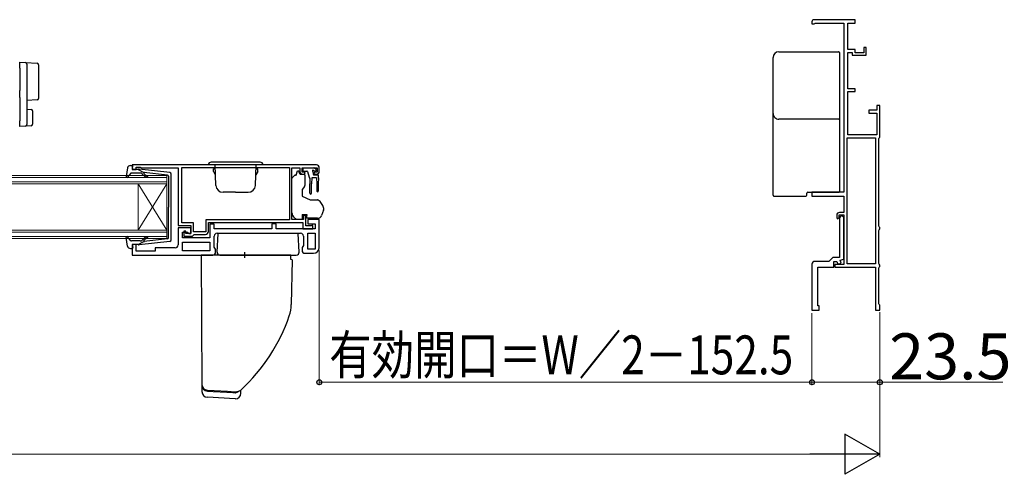
# Model space of a CAD drawing. Extents: x -15 to 1470, y 0 to 2200.
# Drawn here: x 605 to 947, y 1804 to 1962 of the extents above; entities that cross this region are included whole.
import ezdxf

# ---------------------------------------------------------------- set-up
doc = ezdxf.new("R2010")
doc.units = 0
for name, color, linetype, lineweight in [('YKK_11', 7, 'CONTINUOUS', 30), ('YKK_12', 2, 'CONTINUOUS', 13), ('YKK_13', 4, 'CONTINUOUS', 30), ('YKK_D', 6, 'CONTINUOUS', 13)]:
    doc.layers.add(name, color=color, linetype=linetype, lineweight=lineweight)
doc.styles.add('text-b', font='txt')

msp = doc.modelspace()

# ---------------------------------------------------------------- linework, layer by layer
at = {"layer": 'YKK_11', "linetype": 'ByBlock', "lineweight": -2, "ltscale": 0.5}
for p, q in [((895, 1962), (880.7, 1962)), ((895, 1960.8), (895, 1962)), ((880, 1961.3), (880, 1960.6)), ((880, 1960.6), (880.8, 1960.6)), ((880.8, 1960.6), (880.97, 1960.7)), ((880.97, 1960.7), (881.15, 1960.8)), ((881.15, 1960.8), (891, 1960.8)), ((891, 1960.8), (891, 1902)), ((892.4, 1951.6), (892.4, 1960.8)), ((892.4, 1960.8), (895, 1960.8)), ((895, 1951.6), (892.4, 1951.6)), ((895, 1950.5), (895, 1951.6)), ((898.8, 1952.3), (898, 1952.3)), ((898, 1952.3), (898, 1950.5)), ((898.8, 1949.7), (898.8, 1952.3)), ((892.4, 1938), (892.4, 1950.6)), ((892.4, 1950.6), (894, 1950.6)), ((894, 1950.6), (894, 1949.7)), ((894, 1949.7), (898.8, 1949.7)), ((898, 1950.5), (895, 1950.5)), ((895, 1938), (892.4, 1938)), ((895, 1937), (895, 1938)), ((892.4, 1922), (892.4, 1937)), ((892.4, 1937), (895, 1937)), ((903.5, 1932.2), (902.5, 1932.2)), ((902.5, 1932.2), (902.5, 1930.5)), ((903.5, 1921.16), (903.5, 1932.2)), ((902.5, 1930.5), (899.7, 1930.5)), ((899.7, 1930.5), (899.7, 1929.5)), ((899.7, 1929.5), (902.5, 1929.5)), ((902.5, 1929.5), (902.5, 1922)), ((892.2, 1877.1), (892.2, 1920.9)), ((892.2, 1920.9), (902.1, 1920.9)), ((902.5, 1922), (892.4, 1922)), ((902.1, 1920.9), (902.1, 1877.1)), ((903.2, 1920.64), (903.35, 1920.9)), ((903.2, 1890.26), (903.2, 1920.64)), ((903.35, 1920.9), (903.5, 1921.16)), ((708, 1911.5), (644, 1911.5)), ((644, 1911.5), (644, 1909.9)), ((645.4, 1909.9), (645.4, 1910.7)), ((645.4, 1910.7), (646.85, 1910.7)), ((646.85, 1910.7), (647.08, 1910.6)), ((647.08, 1910.6), (647.3, 1910.5)), ((647.3, 1910.5), (660, 1910.5)), ((660, 1910.5), (660, 1890.5)), ((661.3, 1910.6), (698.6, 1910.6)), ((661.3, 1891.4), (661.3, 1910.6)), ((698.6, 1910.6), (698.6, 1892.4)), ((699.5, 1892.5), (699.5, 1910.5)), ((699.5, 1910.5), (702.2, 1910.5)), ((702.2, 1910.5), (702.2, 1909.3)), ((703, 1909), (703, 1910.5)), ((703, 1910.5), (708.2, 1910.5)), ((708.2, 1910.5), (708.2, 1909)), ((709, 1909.3), (709, 1910.5)), ((644, 1909.9), (645.4, 1909.9)), ((703.8, 1909), (703, 1909)), ((703.2, 1908.3), (703.7, 1908.3)), ((703.7, 1908.3), (704.1, 1908.7)), ((704.1, 1908.7), (703.8, 1909)), ((707.4, 1909), (707.1, 1908.7)), ((707.1, 1908.7), (707.5, 1908.3)), ((708.2, 1909), (707.4, 1909)), ((707.5, 1908.3), (708, 1908.3)), ((891, 1902), (880, 1902)), ((880, 1902), (880, 1900.7)), ((880, 1900.7), (891, 1900.7)), ((891, 1900.7), (891, 1895)), ((704.3, 1894), (703.5, 1894)), ((703.5, 1894), (703.5, 1892.5)), ((704.3, 1890.3), (704.3, 1894)), ((888.6, 1894), (888.6, 1893.1)), ((888.9, 1892.8), (889.4, 1893.3)), ((889.4, 1893.3), (889.4, 1894.2)), ((889.4, 1894.2), (891, 1894.2)), ((891, 1895), (889.6, 1895)), ((891, 1893.3), (890.5, 1893.8)), ((891, 1894.2), (891, 1876.9)), ((891, 1878.82), (891, 1893.3)), ((660, 1890.5), (664.4, 1890.5)), ((665.3, 1891.4), (661.3, 1891.4)), ((664.4, 1890.5), (664.4, 1887.7)), ((665.3, 1888.3), (665.3, 1891.4)), ((698.6, 1892.4), (669.6, 1892.4)), ((669.6, 1892.4), (669.6, 1888.3)), ((670.5, 1888.4), (670.5, 1891.5)), ((670.5, 1891.5), (703.3, 1891.5)), ((672.5, 1890.9), (671, 1890.9)), ((671, 1890.9), (671, 1886.2)), ((672.5, 1889.3), (672.5, 1890.9)), ((694, 1891), (692.5, 1891)), ((692.5, 1891), (692.5, 1889.3)), ((694, 1889.3), (694, 1891)), ((703.5, 1892.5), (699.5, 1892.5)), ((703.3, 1891.5), (703.3, 1889.3)), ((705.95, 1890.3), (704.3, 1890.3)), ((709, 1892.5), (705, 1892.5)), ((705, 1892.5), (705, 1891)), ((705, 1891), (707.5, 1891)), ((706.18, 1890.4), (705.95, 1890.3)), ((706.4, 1890.5), (706.18, 1890.4)), ((706.8, 1890.5), (706.4, 1890.5)), ((706.8, 1889.3), (706.8, 1890.5)), ((707.5, 1891), (707.5, 1889.3)), ((709, 1882.8), (709, 1892.5)), ((888.6, 1893.1), (888.9, 1892.8)), ((889.5, 1892.8), (889.5, 1879.4)), ((903.35, 1890), (903.2, 1890.26)), ((903.5, 1889.74), (903.35, 1890)), ((664.4, 1889.7), (660, 1889.7)), ((660, 1889.7), (660, 1883.7)), ((661.5, 1886.2), (661.5, 1888.2)), ((661.5, 1888.2), (663.2, 1888.2)), ((662.7, 1888.5), (662, 1888.5)), ((662, 1888.5), (662, 1886.8)), ((662, 1886.8), (665, 1886.8)), ((662.7, 1887.7), (662.7, 1888.5)), ((664.4, 1887.7), (662.7, 1887.7)), ((663.2, 1888.2), (663.7, 1887.7)), ((663.7, 1887.7), (664.4, 1887.7)), ((664.4, 1887.7), (664.4, 1889.7)), ((665, 1886.8), (665.3, 1887.1)), ((669.6, 1888.3), (665.3, 1888.3)), ((665.3, 1887.1), (665.6, 1887.4)), ((665.6, 1887.4), (669.5, 1887.4)), ((692.5, 1889.3), (672.5, 1889.3)), ((672.5, 1882.91), (672.5, 1886.8)), ((673.5, 1887.8), (702.5, 1887.8)), ((707.5, 1889.3), (694, 1889.3)), ((703.3, 1889.3), (706.8, 1889.3)), ((703.5, 1886.8), (703.5, 1883.51)), ((705, 1882.3), (705, 1887.8)), ((705, 1887.8), (707.5, 1887.8)), ((707.5, 1887.8), (707.5, 1882.3)), ((903.2, 1888.74), (903.35, 1889)), ((903.2, 1877.26), (903.2, 1888.74)), ((903.35, 1889), (903.5, 1889.26)), ((903.5, 1889.26), (903.5, 1889.74)), ((645.4, 1883.9), (644, 1883.9)), ((644, 1883.9), (644, 1880.2)), ((645.4, 1881.6), (645.4, 1883.9)), ((671, 1886.2), (661.5, 1886.2)), ((661.5, 1884.7), (671, 1884.7)), ((661.5, 1881.7), (661.5, 1884.7)), ((671, 1884.7), (671, 1881.7)), ((703.5, 1883.51), (703, 1882.8)), ((644, 1880.2), (672, 1880.2)), ((652, 1881.6), (645.4, 1881.6)), ((659, 1882.7), (652, 1882.7)), ((652, 1882.7), (652, 1881.6)), ((671, 1881.7), (661.5, 1881.7)), ((673, 1882.2), (672.5, 1882.91)), ((673, 1881.2), (673, 1882.2)), ((703, 1882.8), (703, 1881.8)), ((704, 1880.8), (707, 1880.8)), ((707.5, 1882.3), (705, 1882.3)), ((880, 1877), (880, 1861)), ((885.8, 1878), (881, 1878)), ((887.2, 1879.4), (885.8, 1878)), ((889.5, 1879.4), (887.2, 1879.4)), ((887.6, 1876), (887.6, 1878)), ((887.6, 1878), (888.6, 1878)), ((891, 1876.9), (887.9, 1876.9)), ((887.9, 1876.9), (887.9, 1876)), ((888.6, 1878), (888.96, 1877.02)), ((888.96, 1877.02), (890.09, 1877.43)), ((889.74, 1878.37), (891, 1878.82)), ((890.09, 1877.43), (889.74, 1878.37)), ((902.1, 1877.1), (892.2, 1877.1)), ((903.35, 1877), (903.2, 1877.26)), ((903.5, 1876.74), (903.35, 1877)), ((903.35, 1876), (903.5, 1876.26)), ((903.5, 1876.26), (903.5, 1876.74)), ((882, 1862.5), (882, 1876)), ((882, 1876), (887.6, 1876)), ((887.9, 1876), (902, 1876)), ((902, 1876), (902, 1861)), ((903.2, 1875.74), (903.35, 1876)), ((903.2, 1863.26), (903.2, 1875.74)), ((903.35, 1863), (903.2, 1863.26)), ((903.5, 1862.74), (903.35, 1863)), ((903.5, 1861), (903.5, 1862.74)), ((880, 1861), (882.5, 1861)), ((882.5, 1862.5), (882, 1862.5)), ((882.5, 1861), (882.5, 1862.5)), ((902, 1861), (903.5, 1861))]:
    msp.add_line(p, q, dxfattribs=at)
for centre, radius, start, end in [((880.7, 1961.3), 0.7, 90, 180), ((708, 1910.5), 1, 0, 90), ((703.2, 1909.3), 1, 180, 270), ((708, 1909.3), 1, 270, 360), ((889.6, 1894), 1, 90, 180), ((890.5, 1892.8), 1, 90, 180), ((669.5, 1888.4), 1, 270, 360), ((673.5, 1886.8), 1, 90, 180), ((702.5, 1886.8), 1, 0, 90), ((659, 1883.7), 1, 270, 360), ((672, 1881.2), 1, 270, 360), ((704, 1881.8), 1, 180, 270), ((707, 1882.8), 2, 270, 360), ((881, 1877), 1, 90, 180)]:
    msp.add_arc(centre, radius, start, end, dxfattribs=at)
at = {"layer": 'YKK_12', "linetype": 'Continuous'}
for p, q in [((416, 1907.9), (656.1, 1907.9)), ((656.1, 1907.2), (416, 1907.2)), ((656.1, 1907.9), (656.1, 1904.9)), ((416, 1905.6), (656.1, 1905.6)), ((656.1, 1904.9), (416, 1904.9)), ((646.1, 1904.9), (646.1, 1888.9)), ((656.1, 1904.9), (646.1, 1888.9)), ((656.1, 1888.9), (646.1, 1904.9)), ((656.1, 1904.9), (656.1, 1888.9)), ((416, 1888.9), (656.1, 1888.9)), ((656.1, 1888.2), (416, 1888.2)), ((416, 1886.6), (656.1, 1886.6)), ((656.1, 1888.9), (656.1, 1885.9)), ((656.1, 1885.9), (416, 1885.9))]:
    msp.add_line(p, q, dxfattribs=at)
at = {"layer": 'YKK_13'}
for p, q in [((866.5, 1947.6), (866.5, 1948.86)), ((868.5, 1950.86), (889.2, 1950.86)), ((889.5, 1950.56), (889.5, 1949.3)), ((605, 1947.2), (607.03, 1947.08)), ((605, 1945.2), (605, 1947.2)), ((605, 1945.2), (605, 1939.85)), ((607.03, 1947.08), (611.03, 1946.83)), ((607.5, 1946.58), (607.5, 1945.08)), ((607.5, 1945.08), (607.5, 1939.85)), ((611.5, 1946.33), (611.5, 1944.83)), ((611.5, 1944.83), (611.5, 1936.11)), ((605, 1939.85), (605, 1937.38)), ((607.5, 1939.85), (607.5, 1937.09)), ((605, 1934.92), (605, 1926.9)), ((607.5, 1934.89), (607.5, 1927.02)), ((611.5, 1936.11), (611.5, 1934.62)), ((611.03, 1934.12), (607.5, 1933.9)), ((607.5, 1930.9), (609.03, 1930.81)), ((609.5, 1930.31), (609.5, 1925.65)), ((866.5, 1928.73), (866.5, 1929.4)), ((866.5, 1923.31), (866.5, 1928.73)), ((889.5, 1927.7), (889.5, 1927.04)), ((605, 1924.9), (605, 1926.9)), ((607.03, 1925.02), (605, 1924.9)), ((609.03, 1925.15), (607.03, 1925.02)), ((607.5, 1927.02), (607.5, 1925.52)), ((889.5, 1927.04), (889.5, 1923.45)), ((866.5, 1912.5), (866.5, 1923.31)), ((889.5, 1923.45), (889.5, 1902.38)), ((703.55, 1910.5), (707.15, 1910.5)), ((707.86, 1909.91), (707.36, 1910.41)), ((866.5, 1901.06), (866.5, 1912.5)), ((699.65, 1907.15), (700.35, 1907.85)), ((700.71, 1908), (701, 1908)), ((701, 1908), (701.4, 1909.5)), ((701.4, 1909.5), (701.9, 1909.5)), ((701.9, 1909.5), (701.9, 1909.3)), ((702.37, 1908.3), (704, 1908.3)), ((703.25, 1910.2), (703.25, 1909.7)), ((703.55, 1909.4), (704.62, 1909.4)), ((704, 1908), (704, 1908.3)), ((704, 1908), (704, 1904.37)), ((704.91, 1909.18), (705.43, 1907.22)), ((705.65, 1907.01), (705.75, 1905)), ((706.35, 1907), (706.25, 1905)), ((708.05, 1907), (706.35, 1907)), ((706.85, 1908.94), (706.85, 1908.3)), ((708.45, 1908), (707.15, 1908)), ((707.31, 1909.4), (707.65, 1909.4)), ((708.05, 1907), (708.15, 1905)), ((708.75, 1907), (708.65, 1905)), ((708.75, 1907), (708.75, 1907.7)), ((699.5, 1895.93), (699.5, 1906.79)), ((703.88, 1904.05), (703, 1903)), ((705.75, 1901.65), (705.75, 1905)), ((706.25, 1901.65), (706.25, 1905)), ((708.15, 1905), (708.15, 1902.45)), ((708.65, 1905), (708.65, 1902.45)), ((703, 1903), (703, 1900.7)), ((703, 1900.7), (705.79, 1899.4)), ((866.5, 1901), (866.5, 1901.06)), ((866.8, 1900.7), (877.9, 1900.7)), ((878.2, 1901), (878.2, 1901.7)), ((878.5, 1902), (879.5, 1902)), ((879.5, 1902), (889.2, 1902)), ((889.5, 1902.38), (889.5, 1902.3)), ((705.79, 1899.4), (708.33, 1899.4)), ((699.5, 1894.93), (699.5, 1895.93)), ((701.1, 1892.5), (700.09, 1893.51)), ((703.1, 1894.3), (704.7, 1894.3)), ((703.1, 1894.3), (703.1, 1892.5)), ((704.7, 1894.3), (704.7, 1894)), ((704.7, 1893), (704.7, 1894)), ((710.47, 1895.8), (709.81, 1893.99)), ((710.5, 1896.58), (710.5, 1895.97)), ((703.1, 1892.5), (701.1, 1892.5)), ((708.4, 1893), (704.7, 1893)), ((673.5, 1881.25), (673.84, 1887.7)), ((702, 1881.25), (701.66, 1887.7)), ((699.1, 1880.2), (668.04, 1880.2)), ((668.04, 1880.2), (668.25, 1835.16)), ((683, 1881.2), (683, 1879.2)), ((699.1, 1878.6), (699.1, 1880.2)), ((699.62, 1878.52), (699.1, 1878.6)), ((699.62, 1878.52), (699.25, 1863.01)), ((668.25, 1835.17), (668.25, 1835.01)), ((668.25, 1835.16), (668.25, 1835.01)), ((668.25, 1835.01), (668.25, 1832.78)), ((670.13, 1833.16), (670.13, 1833.16)), ((677.16, 1832.73), (670.13, 1833.16)), ((670.17, 1832.95), (672.17, 1832.83)), ((672.17, 1832.83), (676.95, 1832.54)), ((676.95, 1832.54), (678.95, 1832.42)), ((679.68, 1832.58), (677.16, 1832.73)), ((678.95, 1832.42), (679.75, 1832.37)), ((679.68, 1832.58), (679.68, 1832.58)), ((679.75, 1832.37), (679.76, 1832.37)), ((679.76, 1832.37), (679.87, 1832.38)), ((681.75, 1832.2), (681.75, 1833.24)), ((679.75, 1830.2), (670.13, 1830.79)), ((679.87, 1830.21), (679.75, 1830.2))]:
    msp.add_line(p, q, dxfattribs=at)
at = {"layer": 'YKK_13', "ltscale": 0.5}
for p, q in [((642.45, 1910.48), (641.91, 1907.55)), ((643.43, 1911.3), (644, 1911.3)), ((644.11, 1910.28), (644.29, 1910.92)), ((643.61, 1908.6), (642.42, 1907.3)), ((646.83, 1908.7), (643.83, 1908.7)), ((646.1, 1909.9), (644.4, 1909.9)), ((646.1, 1909.9), (648.1, 1908.89)), ((657.16, 1908.85), (646.42, 1910.1)), ((648.03, 1907.84), (647.6, 1908.34)), ((648.09, 1908.54), (648.41, 1908.16)), ((656.34, 1907.93), (648.1, 1908.89)), ((656.6, 1907.63), (656.6, 1896.9)), ((657.6, 1885.45), (657.6, 1908.35)), ((656.6, 1886.17), (656.6, 1896.9)), ((643.61, 1885.2), (642.42, 1886.5)), ((642.45, 1883.32), (641.91, 1886.25)), ((646.83, 1885.1), (643.83, 1885.1)), ((644.11, 1883.52), (644.29, 1882.88)), ((646.1, 1883.9), (644.4, 1883.9)), ((646.1, 1883.9), (648.1, 1884.91)), ((657.16, 1884.95), (646.42, 1883.7)), ((648.03, 1885.96), (647.6, 1885.46)), ((648.09, 1885.26), (648.41, 1885.64)), ((656.34, 1885.87), (648.1, 1884.91)), ((643.43, 1882.5), (644, 1882.5))]:
    msp.add_line(p, q, dxfattribs=at)
at = {"layer": 'YKK_13', "linetype": 'Continuous', "ltscale": 0.5}
for p, q in [((689.45, 1911.5), (670.45, 1911.5)), ((688.45, 1912.5), (671.45, 1912.5)), ((673.07, 1904.41), (672.82, 1911.5)), ((686.83, 1904.41), (687.08, 1911.5)), ((672.25, 1909.2), (672.25, 1910.2)), ((672.83, 1910.2), (672.25, 1910.2)), ((672.25, 1909.2), (672.9, 1908.08)), ((687.65, 1909.2), (687, 1908.08)), ((687.07, 1910.2), (687.65, 1910.2)), ((687.65, 1909.2), (687.65, 1910.2)), ((679.95, 1902), (675.57, 1902)), ((679.95, 1902), (684.33, 1902))]:
    msp.add_line(p, q, dxfattribs=at)
at = {"layer": 'YKK_13', "linetype": 'Continuous', "lineweight": 30, "ltscale": 0.5}
for p, q in [((701.66, 1887.7), (673.84, 1887.7)), ((674.5, 1880.2), (701, 1880.2))]:
    msp.add_line(p, q, dxfattribs=at)
at = {"layer": 'YKK_13'}
for centre, radius, start, end in [((607, 1946.58), 0.5, 0, 86.5), ((611, 1946.33), 0.5, 0, 86.5), ((611, 1934.62), 0.5, 273.5, 0), ((609, 1930.31), 0.5, 0, 86.5), ((868.5, 1929.4), 2, 180.0393, 270.0393), ((889.2, 1927.7), 0.3, 269.961, 359.9605), ((607, 1925.52), 0.5, 273.5, 0), ((609, 1925.65), 0.5, 273.5, 0), ((703.55, 1910.2), 0.3, 90, 180), ((707.15, 1910.2), 0.3, 45, 90), ((700, 1906.79), 0.5, 135, 180), ((700.71, 1907.5), 0.5, 90, 135), ((703.2, 1909.3), 1.3, 180, 230.2848), ((703.55, 1909.7), 0.3, 180, 270), ((704.62, 1909.1), 0.3, 15, 90), ((705.72, 1907.3), 0.3, 195, 255.8622), ((706.85, 1909.4), 0.25, 33.0557, 236.9443), ((706.55, 1908.94), 0.3, 0, 56.9443), ((707.15, 1908.3), 0.3, 180, 270), ((707.31, 1909.7), 0.3, 213.0557, 270), ((707.65, 1909.7), 0.3, 270, 45), ((708.45, 1907.7), 0.3, 0, 90), ((703.5, 1904.37), 0.5, 320, 0), ((706, 1901.65), 0.25, 180, 0), ((708.4, 1902.45), 0.25, 180, 0), ((866.8, 1901), 0.3, 180.0043, 270.0046), ((877.9, 1901), 0.3, 270, 0), ((877.9, 1901), 0.3, 270.0204, 359.9794), ((878.5, 1901.7), 0.3, 90.0204, 179.9793), ((889.2, 1902.3), 0.3, 269.9958, 359.996), ((705.7, 1895.25), 5, 17.1462, 54.2046), ((710, 1896.58), 0.5, 0, 17.1462), ((701.5, 1894.93), 2, 180, 198.3133), ((701.5, 1894.93), 2, 198.3133, 225), ((708.4, 1894.5), 1.5, 270, 340), ((710, 1895.97), 0.5, 340, 0), ((701, 1881.2), 1, 270, 3), ((687.25, 1863.01), 12, 340.8682, 0), ((638.12, 1880.06), 64, 313.1812, 340.8682), ((670.25, 1835.16), 2, 180.0433, 266.5508), ((670.25, 1834.95), 2, 180, 266.6605), ((670.25, 1832.78), 2, 180, 266.5), ((679.75, 1834.37), 2, 273.3229, 307.573), ((679.75, 1832.2), 2, 273.5, 0)]:
    msp.add_arc(centre, radius, start, end, dxfattribs=at)
at = {"layer": 'YKK_13', "ltscale": 0.5}
for centre, radius, start, end in [((643.43, 1910.3), 1, 90, 169.4879), ((644, 1911), 0.3, 344.4346, 90), ((642.2, 1907.5), 0.3, 169.4879, 317.6447), ((643.83, 1908.4), 0.3, 90, 137.6447), ((644.4, 1910.2), 0.3, 164.4346, 270), ((646.38, 1909.8), 0.3, 83.3791, 160.5288), ((646.83, 1907.7), 1, 40, 90), ((649.18, 1908.8), 1.5, 220, 270), ((648.24, 1908.67), 0.2, 83.3791, 220), ((649.18, 1908.8), 1, 220, 270), ((649.18, 1907.55), 0.25, 270, 90), ((656.3, 1907.63), 0.3, 0, 83.3791), ((657.1, 1908.35), 0.5, 0, 83.3791), ((642.2, 1886.3), 0.3, 42.3553, 190.5121), ((649.18, 1885), 1.5, 90, 140), ((649.18, 1886.25), 0.25, 270, 90), ((643.43, 1883.5), 1, 190.5121, 270), ((643.83, 1885.4), 0.3, 222.3553, 270), ((644.4, 1883.6), 0.3, 90, 195.5654), ((646.38, 1884), 0.3, 199.4712, 276.6209), ((646.83, 1886.1), 1, 270, 320), ((648.24, 1885.13), 0.2, 140, 276.6209), ((649.18, 1885), 1, 90, 140), ((656.3, 1886.17), 0.3, 276.6209, 0), ((657.1, 1885.45), 0.5, 276.6209, 0), ((644, 1882.8), 0.3, 270, 15.5654)]:
    msp.add_arc(centre, radius, start, end, dxfattribs=at)
at = {"layer": 'YKK_13', "linetype": 'Continuous', "ltscale": 0.5}
for centre, radius, start, end in [((671.45, 1911.5), 1, 90, 180), ((688.45, 1911.5), 1, 0, 90), ((675.57, 1904.5), 2.5, 182, 270), ((684.33, 1904.5), 2.5, 270, 358)]:
    msp.add_arc(centre, radius, start, end, dxfattribs=at)
at = {"layer": 'YKK_13', "lineweight": 30, "ltscale": 0.5}
msp.add_arc((674.5, 1881.2), 1, 177, 270, dxfattribs=at)
at = {"layer": 'YKK_13'}
for centre, major_axis, start_param, end_param in [((868.5, 1948.86), (0, -2), 3.141593, 4.712389), ((889.2, 1950.56), (0, -0.3), 1.570796, 3.141593)]:
    msp.add_ellipse(centre, major_axis=major_axis, ratio=0.998401, start_param=start_param, end_param=end_param, dxfattribs=at)
for points, knots in [([(889.5, 1949.3), (889.5, 1949.29), (889.5, 1949.24), (889.5, 1949.1), (889.5, 1949.05), (889.5, 1948.92), (889.5, 1948.85), (889.5, 1948.7), (889.5, 1948.61), (889.5, 1948.43), (889.5, 1948.34), (889.5, 1948.04), (889.5, 1947.82), (889.5, 1947.61)], [0, 0, 0, 0, 0.25, 0.25, 0.375, 0.375, 0.5, 0.5, 0.625, 0.625, 0.75, 0.75, 1, 1, 1, 1]), ([(866.5, 1929.4), (866.5, 1932.43), (866.5, 1935.47), (866.5, 1941.53), (866.5, 1944.57), (866.5, 1947.6)], [0, 0, 0, 0, 0.5, 0.5, 1, 1, 1, 1]), ([(889.5, 1947.61), (889.5, 1945.71), (889.5, 1943.81), (889.5, 1941.91), (889.5, 1939.82), (889.5, 1937.74), (889.5, 1935.65), (889.5, 1933.56), (889.5, 1931.48), (889.5, 1929.39)], [0, 0, 0, 0, 0.00570027, 0.00570027, 0.00570027, 0.01195639, 0.01195639, 0.01195639, 0.01821253, 0.01821253, 0.01821253, 0.01821253]), ([(605, 1934.92), (605, 1935.35), (605, 1935.78), (605, 1936.4), (605, 1936.6), (605, 1937), (605, 1937.2), (605, 1937.38)], [0, 0, 0, 0, 0.5, 0.5, 0.75, 0.75, 1, 1, 1, 1]), ([(607.5, 1937.09), (607.5, 1936.76), (607.5, 1936.4), (607.5, 1935.85), (607.5, 1935.66), (607.5, 1935.27), (607.5, 1935.08), (607.5, 1934.89)], [0, 0, 0, 0, 0.5, 0.5, 0.75, 0.75, 1, 1, 1, 1]), ([(889.5, 1929.39), (889.5, 1929.18), (889.5, 1928.97), (889.5, 1928.67), (889.5, 1928.57), (889.5, 1928.39), (889.5, 1928.3), (889.5, 1928.15), (889.5, 1928.08), (889.5, 1927.95), (889.5, 1927.9), (889.5, 1927.76), (889.5, 1927.71), (889.5, 1927.7)], [0, 0, 0, 0, 0.25, 0.25, 0.375, 0.375, 0.5, 0.5, 0.625, 0.625, 0.75, 0.75, 1, 1, 1, 1]), ([(889.2, 1927.4), (885.75, 1927.4), (882.3, 1927.41), (875.4, 1927.41), (871.95, 1927.41), (868.5, 1927.4)], [0, 0, 0, 0, 0.5, 0.5, 1, 1, 1, 1]), ([(670.13, 1833.16), (670.09, 1833.17), (670, 1833.17), (669.86, 1833.2), (669.71, 1833.23), (669.55, 1833.29), (669.39, 1833.35), (669.26, 1833.42), (669.14, 1833.5), (669.02, 1833.58), (668.88, 1833.7), (668.77, 1833.81), (668.69, 1833.91), (668.62, 1834.01), (668.55, 1834.11), (668.48, 1834.24), (668.42, 1834.34), (668.39, 1834.42), (668.38, 1834.45)], [0, 0, 0, 0, 0.057142, 0.114532, 0.186781, 0.259737, 0.333748, 0.408499, 0.447313, 0.525439, 0.604665, 0.685018, 0.725483, 0.765616, 0.846204, 0.886683, 0.959089, 1, 1, 1, 1]), ([(681.91, 1833.38), (681.61, 1833.1), (681.27, 1832.89), (680.69, 1832.68), (680.49, 1832.64), (680.19, 1832.59), (680.09, 1832.58), (679.88, 1832.57), (679.78, 1832.58), (679.68, 1832.58)], [0, 0, 0, 0, 0.5, 0.5, 0.75, 0.75, 0.875, 0.875, 1, 1, 1, 1]), ([(681.62, 1833.15), (681.61, 1833.14), (681.47, 1833.02), (681.16, 1832.86), (680.64, 1832.66), (680.14, 1832.57), (679.8, 1832.58), (679.68, 1832.58)], [0, 0, 0, 0, 0.021061, 0.266411, 0.51176, 0.814877, 1, 1, 1, 1])]:
    msp.add_open_spline(points, degree=3, knots=knots, dxfattribs=at)
for points in [[(708.48, 1899.38), (708.43, 1899.39), (708.38, 1899.4), (708.33, 1899.4)], [(708.48, 1899.38), (708.53, 1899.36), (708.58, 1899.34), (708.62, 1899.31)], [(698.38, 1858.47), (698.37, 1858.47), (698.37, 1858.47), (698.37, 1858.47)], [(670.14, 1832.95), (670.15, 1832.95), (670.16, 1832.95), (670.17, 1832.95)], [(681.92, 1833.39), (681.92, 1833.38), (681.91, 1833.38), (681.91, 1833.38)], [(681.92, 1833.39), (681.92, 1833.39), (681.92, 1833.39), (681.92, 1833.39)]]:
    msp.add_open_spline(points, degree=3, dxfattribs=at)
at = {"layer": 'YKK_D'}
for p, q in [((709, 1881.8), (709, 1835)), ((880, 1860), (880, 1835)), ((880, 1860), (880, 1835)), ((903.5, 1860.3), (903.5, 1810)), ((903.5, 1860.3), (903.5, 1835)), ((709, 1836), (880, 1836)), ((880, 1836), (903.5, 1836)), ((903.5, 1836), (946.27, 1836)), ((270.5, 1811), (889.5, 1811))]:
    msp.add_line(p, q, dxfattribs=at)
at = {"layer": 'YKK_D', "lineweight": -2}
for p, q in [((903.5, 1811), (891.38, 1818)), ((891.38, 1818), (891.38, 1804)), ((903.5, 1811), (879.25, 1811)), ((903.5, 1811), (891.38, 1804))]:
    msp.add_line(p, q, dxfattribs=at)
at = {"layer": 'YKK_D', "linetype": 'ByBlock', "lineweight": -2}
for centre in [(709, 1836), (880, 1836), (903.5, 1836)]:
    msp.add_circle(centre, 0.875, dxfattribs=at)

# ---------------------------------------------------------------- texts
at = {"layer": 'YKK_D', "style": 'text-b', "width": 0.8}
msp.add_text('有効開口＝W／2－152.5', height=13.5, dxfattribs=at).set_placement((712.43, 1838.76))
at = {"layer": 'YKK_D', "style": 'text-b'}
msp.add_text('23.5', height=16, dxfattribs=at).set_placement((906.82, 1837))

doc.saveas('drawing.dxf')
